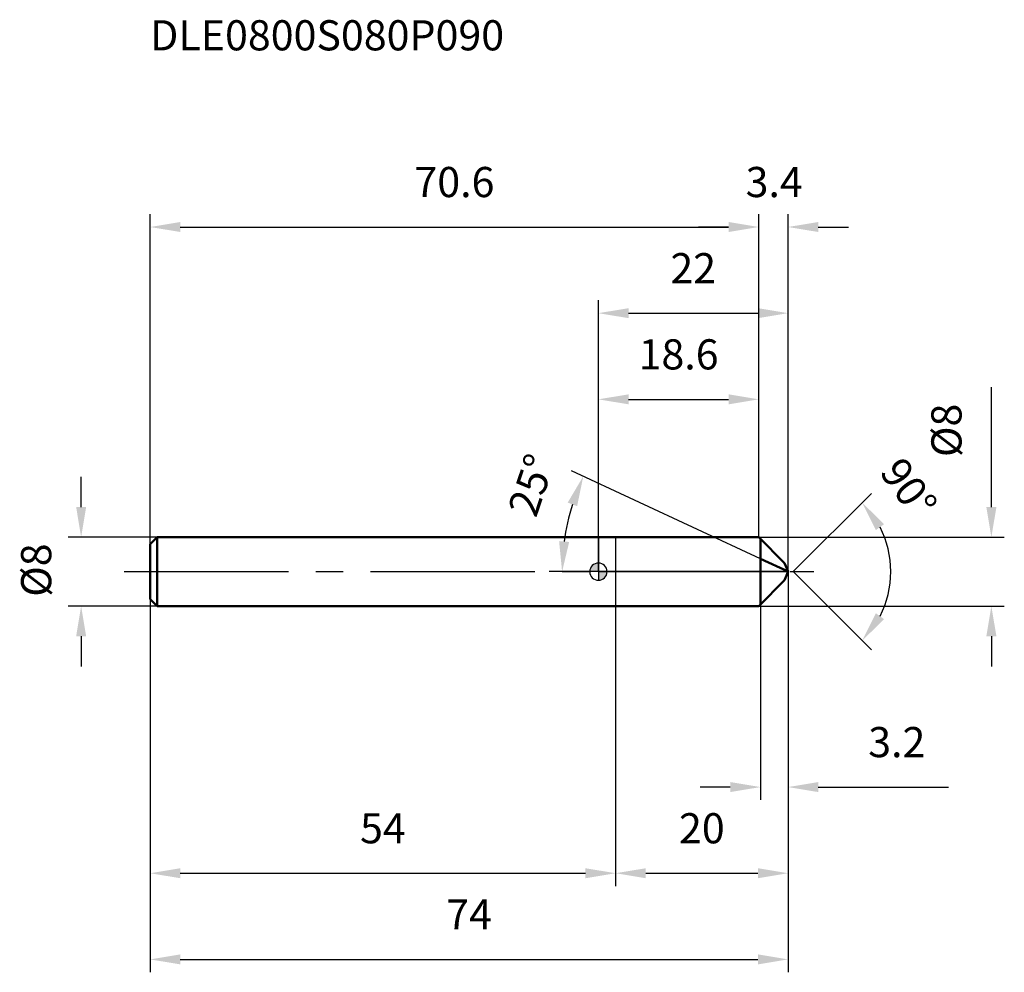
# Model space of a CAD drawing. Units: millimetres. Extents: x -67 to 47, y -47 to 64.
import ezdxf

# ---------------------------------------------------------------- set-up
doc = ezdxf.new("R2010")
doc.units = ezdxf.units.MM
doc.linetypes.add('CENTER2', pattern=[28.575, 19.05, -3.175, 3.175, -3.175])
for name, color, linetype, lineweight in [('1', 4, 'Continuous', 50), ('2', 7, 'Continuous', 25), ('4', 2, 'CENTER2', 25), ('cut', 1, 'Continuous', 25), ('nocut', 7, 'Continuous', 25), ('sk1', 4, 'Continuous', 50), ('sk2', 7, 'Continuous', 25), ('sk4', 2, 'CENTER2', 25), ('sk6', 5, 'Continuous', 35)]:
    doc.layers.add(name, color=color, linetype=linetype, lineweight=lineweight)
doc.layers.add('7', color=5, linetype='Continuous')
doc.styles.add('simplex', font='txt.shx', dxfattribs={"height": 3.5})
doc.styles.get("Standard").update_dxf_attribs({"font": 'txt.shx', "bigfont": '@extfont2.shx'})
doc.dimstyles.new('コピー - ISO-25', dxfattribs={"dimscale": 0, "dimtxt": 3.5, "dimasz": 3.5, "dimexe": 1.5, "dimexo": 0, "dimgap": 2.3, "dimtad": 1, "dimdsep": 46, "dimtxsty": 'simplex', "dimcen": 0.09, "dimclrd": 256, "dimclre": 256, "dimclrt": 256, "dimadec": 0, "dimazin": 0, "dimtfac": 1, "dimtofl": 0, "dimtmove": 0, "dimatfit": 3, "dimfxl": 1, "dimtolj": 1, "dimlwd": -1, "dimlwe": -1, "dimarcsym": 0})

# ---------------------------------------------------------------- blocks, each defined once
blk = doc.blocks.new('zero block')
h = blk.add_hatch(color=7)
h.paths.add_polyline_path([(0, 1, 0.414214), (-1, 0), (0, 0)])
h.paths.add_polyline_path([(1, 0), (0, 0), (0, -1, 0.414214)])
at = {"color": 7, "ltscale": 0.2}
for p, q in [((-1, 0), (1, 0)), ((0, -1), (0, 1))]:
    blk.add_line(p, q, dxfattribs=at)
for start, end in [(90, 180), (180, 270), (0, 90), (270, 0)]:
    blk.add_arc((0, 0), 1, start, end, dxfattribs=at)
blk = doc.blocks.new('*D3')
at = {"layer": '2'}
for p, q in [((45.58, 7.5), (45.58, 21.43)), ((18.6, 4), (47.08, 4)), ((18.6, -4), (47.08, -4)), ((45.58, -7.5), (45.58, -11))]:
    blk.add_line(p, q, dxfattribs=at)
for points in [[(45, 7.5), (46.17, 7.5), (45.58, 4)], [(46.17, -7.5), (45, -7.5), (45.58, -4)]]:
    blk.add_solid(points, dxfattribs=at)
at = {"layer": 'Defpoints', "color": 0}
for p in [(18.6, 4), (18.6, -4), (45.58, -4)]:
    blk.add_point(p, dxfattribs=at)
at = {"layer": '2', "insert": (38.62, 13.3), "char_height": 3.5, "attachment_point": 1, "rotation": 90, "line_spacing_factor": 0.9, "style": 'simplex'}
blk.add_mtext('\\A1;%%c8', dxfattribs=at)
blk = doc.blocks.new('*D4')
at = {"layer": '2'}
for p, q in [((18.8, 1.49), (-3.11, 11.71)), ((22, 0), (-5.71, 0))]:
    blk.add_line(p, q, dxfattribs=at)
blk.add_arc((22, 0), 26.21, 162.6576, 172.3424, dxfattribs=at)
for points in [[(-2.47, 7.6), (-3.56, 8.02), (-1.75, 11.08)], [(-4.56, 3.53), (-3.39, 3.45), (-4.21, 0)]]:
    blk.add_solid(points, dxfattribs=at)
at = {"layer": 'Defpoints', "color": 0}
for p in [(-3.93, 3.8), (18.8, 1.49), (18.95, 1.42), (22, 0), (22.17, 0)]:
    blk.add_point(p, dxfattribs=at)
at = {"layer": '2', "insert": (-9.43, 10.61), "char_height": 3.5, "attachment_point": 2, "rotation": 71.3384, "line_spacing_factor": 0.9, "style": 'simplex'}
blk.add_mtext('\\A1;25%%d', dxfattribs=at)
blk = doc.blocks.new('*D5')
at = {"layer": '2'}
for p, q in [((22, 0), (22, -36.5)), ((2, -4), (2, -36.5)), ((5.5, -35), (18.5, -35))]:
    blk.add_line(p, q, dxfattribs=at)
for points in [[(5.5, -34.42), (5.5, -35.58), (2, -35)], [(18.5, -35.58), (18.5, -34.42), (22, -35)]]:
    blk.add_solid(points, dxfattribs=at)
at = {"layer": 'Defpoints', "color": 0}
for p in [(22, 0), (2, -4), (22, -35)]:
    blk.add_point(p, dxfattribs=at)
at = {"layer": '2', "insert": (12, -28.03), "char_height": 3.5, "attachment_point": 2, "line_spacing_factor": 0.9, "style": 'simplex'}
blk.add_mtext('\\A1;20', dxfattribs=at)
blk = doc.blocks.new('*D6')
at = {"layer": '2'}
for p, q in [((22, 0), (22, -26.5)), ((18.8, -3.8), (18.8, -26.5)), ((15.3, -25), (11.8, -25)), ((25.5, -25), (40.6, -25))]:
    blk.add_line(p, q, dxfattribs=at)
for points in [[(15.3, -25.58), (15.3, -24.42), (18.8, -25)], [(25.5, -24.42), (25.5, -25.58), (22, -25)]]:
    blk.add_solid(points, dxfattribs=at)
at = {"layer": 'Defpoints', "color": 0}
for p in [(22, 0), (18.8, -3.8), (22, -25)]:
    blk.add_point(p, dxfattribs=at)
at = {"layer": '2', "insert": (31.3, -18.03), "char_height": 3.5, "attachment_point": 1, "line_spacing_factor": 0.9, "style": 'simplex'}
blk.add_mtext('\\A1;3.2', dxfattribs=at)
blk = doc.blocks.new('*D7')
at = {"layer": 'Defpoints', "color": 0}
for p in [(-60, 4), (-51.2, 4), (-51.2, -4)]:
    blk.add_point(p, dxfattribs=at)
at = {"layer": 'sk2'}
for p, q in [((-60, 7.5), (-60, 11)), ((-51.2, 4), (-61.5, 4)), ((-51.2, -4), (-61.5, -4)), ((-60, -7.5), (-60, -11))]:
    blk.add_line(p, q, dxfattribs=at)
for points in [[(-60.58, 7.5), (-59.42, 7.5), (-60, 4)], [(-60.58, -7.5), (-59.42, -7.5), (-60, -4)]]:
    blk.add_solid(points, dxfattribs=at)
at = {"layer": 'sk2', "insert": (-66.97, -2.92), "char_height": 3.5, "attachment_point": 1, "rotation": 90, "line_spacing_factor": 0.9, "style": 'simplex'}
blk.add_mtext('\\A1;%%c8', dxfattribs=at)
blk = doc.blocks.new('*D8')
at = {"layer": 'Defpoints', "color": 0}
for p in [(22, 0), (-52, -3.5), (22, -45)]:
    blk.add_point(p, dxfattribs=at)
at = {"layer": 'sk2'}
for p, q in [((22, 0), (22, -46.5)), ((-52, -3.5), (-52, -46.5)), ((-48.5, -45), (18.5, -45))]:
    blk.add_line(p, q, dxfattribs=at)
for points in [[(-48.5, -44.42), (-48.5, -45.58), (-52, -45)], [(18.5, -45.58), (18.5, -44.42), (22, -45)]]:
    blk.add_solid(points, dxfattribs=at)
at = {"layer": 'sk2', "insert": (-15, -38.03), "char_height": 3.5, "attachment_point": 2, "line_spacing_factor": 0.9, "style": 'simplex'}
blk.add_mtext('\\A1;74', dxfattribs=at)
blk = doc.blocks.new('*D9')
at = {"layer": 'Defpoints', "color": 0}
for p in [(-52, -3.2), (2, -4), (2, -35)]:
    blk.add_point(p, dxfattribs=at)
at = {"layer": 'sk2'}
for p, q in [((-52, -3.2), (-52, -36.5)), ((2, -4), (2, -36.5)), ((-48.5, -35), (-1.5, -35))]:
    blk.add_line(p, q, dxfattribs=at)
for points in [[(-48.5, -34.42), (-48.5, -35.58), (-52, -35)], [(-1.5, -34.42), (-1.5, -35.58), (2, -35)]]:
    blk.add_solid(points, dxfattribs=at)
at = {"layer": 'sk2', "insert": (-25, -28.03), "char_height": 3.5, "attachment_point": 2, "line_spacing_factor": 0.9, "style": 'simplex'}
blk.add_mtext('\\A1;54', dxfattribs=at)
blk = doc.blocks.new('*D10')
at = {"layer": '2'}
for p, q in [((0, 0), (0, 31.5)), ((22, 0), (22, 31.5)), ((3.5, 30), (18.5, 30))]:
    blk.add_line(p, q, dxfattribs=at)
for points in [[(3.5, 30.58), (3.5, 29.42), (0, 30)], [(18.5, 29.42), (18.5, 30.58), (22, 30)]]:
    blk.add_solid(points, dxfattribs=at)
at = {"layer": 'Defpoints', "color": 0}
for p in [(22, 30), (0, 0), (22, 0)]:
    blk.add_point(p, dxfattribs=at)
at = {"layer": '2', "insert": (11, 36.97), "char_height": 3.5, "attachment_point": 2, "line_spacing_factor": 0.9, "style": 'simplex'}
blk.add_mtext('\\A1;22', dxfattribs=at)
blk = doc.blocks.new('*D11')
at = {"layer": '2'}
for p, q in [((0, 0), (0, 21.5)), ((18.6, 4), (18.6, 21.5)), ((3.5, 20), (15.1, 20))]:
    blk.add_line(p, q, dxfattribs=at)
for points in [[(3.5, 20.58), (3.5, 19.42), (0, 20)], [(15.1, 19.42), (15.1, 20.58), (18.6, 20)]]:
    blk.add_solid(points, dxfattribs=at)
at = {"layer": 'Defpoints', "color": 0}
for p in [(18.6, 20), (18.6, 4), (0, 0)]:
    blk.add_point(p, dxfattribs=at)
at = {"layer": '2', "insert": (9.3, 26.97), "char_height": 3.5, "attachment_point": 2, "line_spacing_factor": 0.9, "style": 'simplex'}
blk.add_mtext('\\A1;18.6', dxfattribs=at)
blk = doc.blocks.new('*D12')
at = {"layer": 'Defpoints', "color": 0}
for p in [(18.6, 40), (18.6, 4), (-52, 3.2)]:
    blk.add_point(p, dxfattribs=at)
at = {"layer": 'sk2'}
for p, q in [((-52, 3.2), (-52, 41.5)), ((18.6, 4), (18.6, 41.5)), ((-48.5, 40), (15.1, 40))]:
    blk.add_line(p, q, dxfattribs=at)
for points in [[(-48.5, 40.58), (-48.5, 39.42), (-52, 40)], [(15.1, 40.58), (15.1, 39.42), (18.6, 40)]]:
    blk.add_solid(points, dxfattribs=at)
at = {"layer": 'sk2', "insert": (-16.7, 46.97), "char_height": 3.5, "attachment_point": 2, "line_spacing_factor": 0.9, "style": 'simplex'}
blk.add_mtext('\\A1;70.6', dxfattribs=at)
blk = doc.blocks.new('*D13')
at = {"layer": '2'}
for p, q in [((18.6, 4), (18.6, 41.5)), ((22, 0), (22, 41.5)), ((15.1, 40), (11.6, 40)), ((25.5, 40), (29, 40))]:
    blk.add_line(p, q, dxfattribs=at)
for points in [[(15.1, 39.42), (15.1, 40.58), (18.6, 40)], [(25.5, 40.58), (25.5, 39.42), (22, 40)]]:
    blk.add_solid(points, dxfattribs=at)
at = {"layer": 'Defpoints', "color": 0}
for p in [(22, 40), (18.6, 4), (22, 0)]:
    blk.add_point(p, dxfattribs=at)
at = {"layer": '2', "insert": (20.39, 46.97), "char_height": 3.5, "attachment_point": 2, "line_spacing_factor": 0.9, "style": 'simplex'}
blk.add_mtext('\\A1;3.4', dxfattribs=at)
blk = doc.blocks.new('*D14')
at = {"layer": '2'}
for q in [(31.66, 9.06), (31.66, -9.06)]:
    blk.add_line((22.6, 0), q, dxfattribs=at)
blk.add_arc((22.6, 0), 11.32, 332.7927, 27.2073, dxfattribs=at)
for points in [[(33.14, 5.52), (32.19, 4.83), (30.6, 8)], [(32.19, -4.83), (33.14, -5.52), (30.6, -8)]]:
    blk.add_solid(points, dxfattribs=at)
at = {"layer": 'Defpoints', "color": 0}
for p in [(21.47, 1.13), (21.6, 1), (21.47, -1.13), (21.6, -1), (33.53, -2.93)]:
    blk.add_point(p, dxfattribs=at)
at = {"layer": '2', "insert": (37.41, 10.72), "char_height": 3.5, "attachment_point": 2, "rotation": 305.9042, "line_spacing_factor": 0.9, "style": 'simplex'}
blk.add_mtext('\\A1;90%%d', dxfattribs=at)

msp = doc.modelspace()

# ---------------------------------------------------------------- linework, layer by layer
at = {"layer": '1'}
for p, q in [((0, 4), (18.6, 4)), ((18.6, 4), (21.6, 1)), ((18.8, 3.8), (18.8, -3.8)), ((22, 0), (18.8, 1.492)), ((21.6, 1), (22, 0)), ((22, 0), (21.6, -1)), ((21.6, -1), (18.6, -4)), ((0, -4), (18.6, -4))]:
    msp.add_line(p, q, dxfattribs=at)
at = {"layer": '4'}
msp.add_line((0, 0), (25, 0), dxfattribs=at)
at = {"layer": '7'}
for p, q in [((2, 4), (18.6, 4)), ((2, 4), (2, -4)), ((18.6, 4), (21.6, 1)), ((21.6, 1), (22, 0)), ((22, 0), (21.6, -1)), ((21.6, -1), (18.6, -4)), ((18.6, -4), (2, -4))]:
    msp.add_line(p, q, dxfattribs=at)
at = {"layer": 'cut'}
for p, q in [((18.8, 3.8), (21.6, 1)), ((18.8, 3.8), (18.8, 0)), ((18.8, 0), (22, 0)), ((21.6, 1), (22, 0))]:
    msp.add_line(p, q, dxfattribs=at)
at = {"layer": 'nocut'}
for p, q in [((0, 4), (18.6, 4)), ((0, 4), (0, 0)), ((18.6, 4), (18.8, 3.8)), ((18.8, 3.8), (18.8, 0)), ((18.8, 0), (0, 0))]:
    msp.add_line(p, q, dxfattribs=at)
at = {"layer": 'sk1'}
for p, q in [((-52, 3.2), (-51.2, 4)), ((-51.2, 4), (-51.2, -4)), ((0, 4), (-51.2, 4)), ((-52, 3.2), (-52, -3.2)), ((-52, -3.2), (-51.2, -4)), ((-51.2, -4), (0, -4))]:
    msp.add_line(p, q, dxfattribs=at)
at = {"layer": 'sk4'}
msp.add_line((-55, 0), (0, 0), dxfattribs=at)

# ---------------------------------------------------------------- block references
at = {"rotation": 180}
msp.add_blockref('zero block', (0, 0), dxfattribs=at)

# ---------------------------------------------------------------- texts
at = {"layer": 'sk6', "insert": (-52, 64), "char_height": 3.5, "width": 44.625, "attachment_point": 1, "line_spacing_factor": 0.9}
msp.add_mtext('DLE0800S080P090', dxfattribs=at)

# ---------------------------------------------------------------- dimensions: what is measured, and where the dimension line sits
at = {"layer": '2'}
for base, p1, p2, picture, middle in [((22, 40), (18.6, 4), (22, 0), '*D13', (20.393, 40)), ((22, 30), (0, 0), (22, 0), '*D10', (11, 30)), ((18.6, 20), (0, 0), (18.6, 4), '*D11', (9.3, 20)), ((22, -35), (2, -4), (22, 0), '*D5', (12, -35)), ((22, -25), (18.8, -3.8), (22, 0), '*D6', (34.8, -25))]:
    dim = msp.add_linear_dim(base=base, p1=p1, p2=p2, dimstyle='コピー - ISO-25', override={"dimscale": 1}, dxfattribs=at)
    dim.commit()
    dim.dimension.update_dxf_attribs({"geometry": picture, "text_midpoint": middle, "dimtype": 160})
dim = msp.add_linear_dim(base=(45.583, -4), p1=(18.6, 4), p2=(18.6, -4), angle=270, text='%%c<>', dimstyle='コピー - ISO-25', override={"dimscale": 1}, dxfattribs=at)
dim.commit()
dim.dimension.update_dxf_attribs({"geometry": '*D3', "text_midpoint": (45.583, 16.217), "dimtype": 160})
for base, line1, line2, picture, middle in [((-3.931, 3.798), ((18.955, 1.42), (18.8, 1.492)), ((22.171, 0), (22, 0)), '*D4', (-2.829, 8.386)), ((33.53, -2.929), ((21.473, 1.127), (21.6, 1)), ((21.473, -1.127), (21.6, -1)), '*D14', (31.766, 6.636))]:
    dim = msp.add_angular_dim_2l(base=base, line1=line1, line2=line2, dimstyle='コピー - ISO-25', override={"dimscale": 1}, dxfattribs=at)
    dim.commit()
    dim.dimension.update_dxf_attribs({"geometry": picture, "text_midpoint": middle, "dimtype": 162})
at = {"layer": 'sk2'}
for base, p1, p2, picture, middle in [((18.6, 40), (-52, 3.2), (18.6, 4), '*D12', (-16.7, 40)), ((22, -45), (-52, -3.5), (22, 0), '*D8', (-15, -45)), ((2, -35), (-52, -3.2), (2, -4), '*D9', (-25, -35))]:
    dim = msp.add_linear_dim(base=base, p1=p1, p2=p2, dimstyle='コピー - ISO-25', override={"dimscale": 1, "dimdec": 1}, dxfattribs=at)
    dim.commit()
    dim.dimension.update_dxf_attribs({"geometry": picture, "text_midpoint": middle, "dimtype": 160})
dim = msp.add_linear_dim(base=(-60, 4), p1=(-51.2, -4), p2=(-51.2, 4), angle=90, text='%%c<>', dimstyle='コピー - ISO-25', override={"dimscale": 1, "dimdec": 1}, dxfattribs=at)
dim.commit()
dim.dimension.update_dxf_attribs({"geometry": '*D7', "text_midpoint": (-60, 0), "dimtype": 160})

doc.saveas('drawing.dxf')
